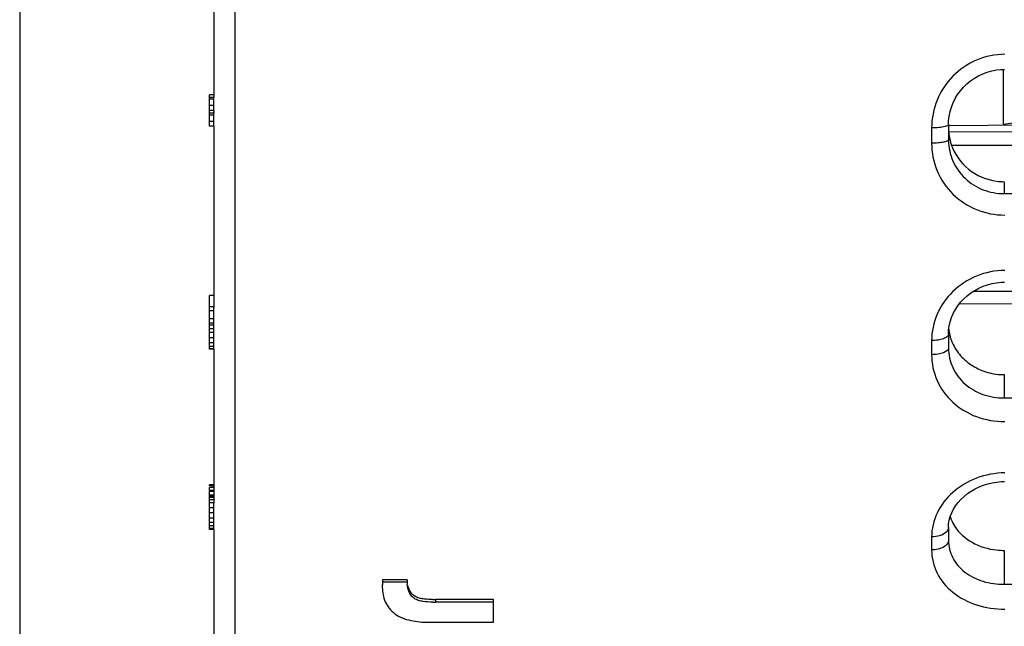
# Model space of a CAD drawing. Units: millimetres. Extents: x 0 to 841, y 0 to 594.
# Drawn here: x 716 to 739, y 247 to 261 of the extents above; entities that cross this region are included whole.
import ezdxf

# ---------------------------------------------------------------- set-up
doc = ezdxf.new("R2010")
doc.units = ezdxf.units.MM
doc.header["$LTSCALE"] = 46.255
doc.layers.get('0').update_dxf_attribs({"linetype": 'CONTINUOUS'})
doc.layers.add('A_STD', color=7, linetype='CONTINUOUS')

msp = doc.modelspace()

# ---------------------------------------------------------------- linework, layer by layer
at = {"color": 7, "linetype": 'Continuous'}
for p, q in [((716.492, 408.848), (716.492, 194.848)), ((721.012, 259.656), (720.912, 259.656)), ((720.912, 258.922), (720.912, 259.656)), ((721.012, 259.592), (720.912, 259.592)), ((721.012, 259.549), (720.912, 259.549)), ((721.012, 259.291), (721.012, 259.592)), ((721.012, 259.402), (720.912, 259.402)), ((721.012, 259.291), (720.912, 259.291)), ((721.012, 259.229), (720.912, 259.229)), ((721.012, 258.922), (721.012, 259.229)), ((721.012, 259.183), (720.912, 259.183)), ((721.012, 259.033), (720.912, 259.033)), ((738.112, 258.969), (738.116, 259.05)), ((738.116, 259.05), (738.128, 259.156)), ((721.012, 258.922), (720.912, 258.922)), ((737.72, 258.883), (737.72, 258.527)), ((738.112, 258.969), (738.112, 258.608)), ((760.914, 258.877), (738.113, 258.782)), ((738.112, 258.608), (738.112, 258.59)), ((760.912, 258.44), (738.187, 258.474)), ((739.412, 257.631), (739.412, 257.353)), ((760.914, 255.123), (738.68, 255.071)), ((721.012, 254.978), (720.912, 254.978)), ((720.912, 253.728), (720.912, 254.978)), ((721.012, 254.715), (720.912, 254.715)), ((721.012, 253.728), (721.012, 254.715)), ((760.912, 254.719), (738.364, 254.784)), ((721.012, 254.625), (720.912, 254.625)), ((721.012, 254.44), (720.912, 254.44)), ((721.012, 254.336), (720.912, 254.336)), ((721.012, 254.291), (720.912, 254.291)), ((721.012, 254.209), (720.912, 254.209)), ((721.012, 254.122), (720.912, 254.122)), ((721.012, 253.999), (720.912, 253.999)), ((738.112, 254.082), (738.116, 254.171)), ((738.112, 254.082), (738.112, 253.758)), ((721.012, 253.883), (720.912, 253.883)), ((721.012, 253.791), (720.912, 253.791)), ((721.012, 253.742), (720.912, 253.742)), ((721.012, 253.728), (720.912, 253.728)), ((737.72, 253.931), (737.72, 253.603)), ((739.412, 253.139), (739.412, 252.597)), ((721.012, 250.574), (720.912, 250.574)), ((720.912, 250.547), (720.912, 250.574)), ((721.012, 250.551), (720.912, 250.551)), ((721.012, 250.515), (720.912, 250.515)), ((720.912, 250.439), (720.912, 250.515)), ((721.012, 250.439), (720.912, 250.439)), ((720.912, 250.304), (720.912, 250.428)), ((721.012, 250.422), (720.912, 250.422)), ((721.012, 250.332), (720.912, 250.332)), ((721.012, 250.3), (720.912, 250.3)), ((720.912, 249.533), (720.912, 250.3)), ((721.012, 250.278), (720.912, 250.278)), ((721.012, 250.224), (720.912, 250.224)), ((721.012, 250.156), (720.912, 250.156)), ((721.012, 249.533), (721.012, 250.174)), ((721.012, 250.04), (720.912, 250.04)), ((721.012, 249.925), (720.912, 249.925)), ((721.012, 249.795), (720.912, 249.795)), ((721.012, 249.699), (720.912, 249.699)), ((721.012, 249.62), (720.912, 249.62)), ((721.012, 249.559), (720.912, 249.559)), ((721.012, 249.533), (720.912, 249.533)), ((738.112, 249.58), (738.112, 249.283)), ((737.72, 249.36), (737.72, 249.058)), ((739.412, 249.048), (739.412, 248.26)), ((725.51, 248.363), (724.939, 248.363)), ((724.939, 248.363), (724.939, 248.305)), ((725.51, 248.305), (724.939, 248.305)), ((725.51, 248.363), (725.51, 248.305)), ((727.522, 247.903), (726.171, 247.903)), ((726.171, 247.903), (726.171, 247.843)), ((727.522, 247.843), (726.171, 247.843)), ((727.522, 247.373), (727.522, 247.903)), ((726.014, 247.373), (727.522, 247.373))]:
    msp.add_line(p, q, dxfattribs=at)
for points in [[(738.128, 259.156), (738.15, 259.261), (738.18, 259.365), (738.22, 259.466), (738.268, 259.564), (738.325, 259.658), (738.389, 259.747), (738.461, 259.831), (738.54, 259.908), (738.626, 259.978), (738.716, 260.041), (738.812, 260.097), (738.912, 260.143), (739.015, 260.182), (739.12, 260.211), (739.227, 260.232), (739.335, 260.243), (739.414, 260.246)], [(738.183, 254.467), (738.224, 254.561), (738.273, 254.653), (738.33, 254.741), (738.395, 254.824), (738.468, 254.902), (738.547, 254.974), (738.633, 255.04), (738.723, 255.099), (738.819, 255.151), (738.919, 255.195), (739.021, 255.231), (739.126, 255.259), (739.233, 255.278), (739.341, 255.289), (739.416, 255.292)], [(738.116, 254.171), (738.129, 254.271), (738.152, 254.37), (738.183, 254.467)], [(738.112, 249.58), (738.117, 249.665), (738.131, 249.752), (738.154, 249.838), (738.187, 249.923), (738.228, 250.006), (738.278, 250.086), (738.336, 250.163), (738.402, 250.236), (738.475, 250.305), (738.555, 250.369), (738.64, 250.427), (738.731, 250.479), (738.826, 250.525), (738.925, 250.564), (739.027, 250.596), (739.131, 250.62), (739.237, 250.638), (739.345, 250.648), (739.418, 250.651)]]:
    msp.add_lwpolyline(points, dxfattribs=at)
for centre, radius, start, end in [((739.355, 258.896), 1.243, 180.0047, 184.6352), ((739.361, 258.896), 1.249, 184.6332, 189.2651), ((739.355, 258.895), 1.242, 189.2709, 198.6711), ((739.41, 258.973), 1.342, 262.4671, 270.1079), ((739.214, 254.32), 1.101, 186.3129, 193.8647), ((739.214, 254.321), 1.102, 193.8784, 198.5664), ((739.225, 254.324), 1.114, 198.5678, 203.2448), ((739.022, 250.106), 0.911, 197.3472, 201.9975), ((739.062, 250.123), 0.954, 202.0585, 212.7337), ((725.807, 248.207), 0.873, 176.0897, 176.9446), ((725.667, 248.217), 0.734, 173.1254, 176.1422), ((726.567, 248.386), 1.061, 184.4165, 187.0641), ((726.655, 248.187), 1.723, 179.5616, 180.0073), ((726.182, 253.303), 5.4, 269.1944, 269.8815), ((726.182, 253.231), 5.388, 269.1939, 269.8808)]:
    msp.add_arc(centre, radius, start, end, dxfattribs=at)
for points, knots in [([(739.422, 260.596), (739.199, 260.595), (738.749, 260.503), (738.184, 260.116), (737.808, 259.549), (737.72, 259.103), (737.72, 258.883)], [0, 0, 0, 0, 0.251402, 0.502396, 0.752125, 1, 1, 1, 1]), ([(738.032, 258.913), (737.986, 258.902), (737.882, 258.888), (737.778, 258.883), (737.72, 258.883)], [0, 0, 0, 0, 0.44395, 1, 1, 1, 1]), ([(738.112, 258.958), (738.112, 258.948), (738.08, 258.925), (738.052, 258.918), (738.032, 258.913)], [0, 0, 0, 0, 0.331794, 1, 1, 1, 1]), ([(738.112, 258.608), (738.112, 258.594), (738.065, 258.565), (737.987, 258.548), (737.862, 258.53), (737.77, 258.527), (737.72, 258.527)], [0, 0, 0, 0, 0.10384, 0.319809, 0.632573, 1, 1, 1, 1]), ([(738.112, 258.59), (738.115, 258.427), (738.186, 258.096), (738.478, 257.684), (738.909, 257.413), (739.245, 257.352), (739.412, 257.353)], [0, 0, 0, 0, 0.248044, 0.496095, 0.746593, 1, 1, 1, 1]), ([(737.72, 258.527), (737.72, 258.309), (737.807, 257.868), (738.185, 257.31), (738.752, 256.939), (739.2, 256.854), (739.422, 256.855)], [0, 0, 0, 0, 0.248044, 0.496348, 0.746908, 1, 1, 1, 1]), ([(738.178, 258.498), (738.253, 258.276), (738.539, 257.866), (738.999, 257.674), (739.234, 257.642)], [0, 0, 0, 0, 0.496627, 1, 1, 1, 1]), ([(739.412, 257.353), (742.394, 257.367), (754.285, 257.458), (766.174, 257.689), (775.079, 257.942)], [0, 0, 0, 0, 0.250804, 1, 1, 1, 1]), ([(739.422, 255.566), (739.199, 255.564), (738.753, 255.474), (738.189, 255.107), (737.811, 254.567), (737.72, 254.14), (737.72, 253.931)], [0, 0, 0, 0, 0.257401, 0.51141, 0.759022, 1, 1, 1, 1]), ([(738.112, 254.082), (738.112, 254.06), (738.089, 254.026), (738.044, 253.996), (737.974, 253.964), (737.864, 253.939), (737.77, 253.931), (737.72, 253.931)], [0, 0, 0, 0, 0.144408, 0.244241, 0.364835, 0.660111, 1, 1, 1, 1]), ([(738.112, 253.758), (738.112, 253.705), (738.001, 253.642), (737.867, 253.612), (737.77, 253.603), (737.72, 253.603)], [0, 0, 0, 0, 0.358422, 0.656978, 1, 1, 1, 1]), ([(738.112, 253.758), (738.112, 253.603), (738.181, 253.287), (738.476, 252.898), (738.909, 252.648), (739.244, 252.595), (739.412, 252.597)], [0, 0, 0, 0, 0.241039, 0.485311, 0.73856, 1, 1, 1, 1]), ([(738.202, 253.885), (738.25, 253.774), (738.384, 253.564), (738.673, 253.324), (739.026, 253.172), (739.283, 253.138), (739.412, 253.139)], [0, 0, 0, 0, 0.241151, 0.488369, 0.742073, 1, 1, 1, 1]), ([(739.412, 252.597), (742.395, 252.624), (754.289, 252.803), (766.179, 253.253), (775.079, 253.747)], [0, 0, 0, 0, 0.250719, 1, 1, 1, 1]), ([(737.72, 253.603), (737.72, 253.398), (737.808, 252.979), (738.191, 252.459), (738.758, 252.12), (739.2, 252.046), (739.422, 252.048)], [0, 0, 0, 0, 0.241097, 0.485814, 0.739111, 1, 1, 1, 1]), ([(739.422, 250.853), (739.2, 250.85), (738.76, 250.768), (738.198, 250.436), (737.815, 249.946), (737.72, 249.55), (737.72, 249.36)], [0, 0, 0, 0, 0.268289, 0.527485, 0.771074, 1, 1, 1, 1]), ([(739.412, 248.26), (742.395, 248.3), (754.295, 248.559), (766.187, 249.215), (775.079, 249.932)], [0, 0, 0, 0, 0.250592, 1, 1, 1, 1]), ([(738.259, 249.607), (738.358, 249.453), (738.658, 249.189), (739.036, 249.078), (739.234, 249.057)], [0, 0, 0, 0, 0.478659, 1, 1, 1, 1]), ([(738.06, 249.471), (738.021, 249.433), (737.907, 249.378), (737.786, 249.361), (737.72, 249.36)], [0, 0, 0, 0, 0.451858, 1, 1, 1, 1]), ([(738.112, 249.58), (738.112, 249.57), (738.107, 249.529), (738.083, 249.493), (738.06, 249.471)], [0, 0, 0, 0, 0.23201, 1, 1, 1, 1]), ([(738.112, 249.283), (738.112, 249.253), (738.085, 249.186), (737.993, 249.116), (737.867, 249.07), (737.77, 249.059), (737.72, 249.058)], [0, 0, 0, 0, 0.183833, 0.411444, 0.689856, 1, 1, 1, 1]), ([(738.112, 249.283), (738.112, 249.144), (738.184, 248.854), (738.485, 248.512), (738.916, 248.3), (739.245, 248.257), (739.412, 248.26)], [0, 0, 0, 0, 0.228229, 0.46682, 0.725451, 1, 1, 1, 1]), ([(737.72, 249.058), (737.72, 248.874), (737.812, 248.491), (738.202, 248.031), (738.767, 247.74), (739.201, 247.678), (739.422, 247.681)], [0, 0, 0, 0, 0.228472, 0.467623, 0.726186, 1, 1, 1, 1]), ([(726.106, 247.843), (726.032, 247.845), (725.92, 247.848), (725.776, 247.88), (725.678, 247.922), (725.604, 247.993), (725.542, 248.103), (725.522, 248.195), (725.515, 248.256)], [0, 0, 0, 0, 0.272552, 0.408013, 0.538659, 0.66045, 0.776616, 1, 1, 1, 1]), ([(724.933, 248.187), (724.933, 248.073), (724.969, 247.897), (725.089, 247.694), (725.225, 247.561), (725.401, 247.469), (725.665, 247.391), (725.875, 247.373), (726.014, 247.373)], [0, 0, 0, 0, 0.223485, 0.339526, 0.461361, 0.590903, 0.725518, 1, 1, 1, 1]), ([(726.106, 247.903), (726.041, 247.904), (725.944, 247.908), (725.817, 247.929), (725.727, 247.958), (725.649, 248.005), (725.575, 248.091), (725.544, 248.17), (725.531, 248.222)], [0, 0, 0, 0, 0.26836, 0.401881, 0.533824, 0.658544, 0.776791, 1, 1, 1, 1])]:
    msp.add_open_spline(points, degree=3, knots=knots, dxfattribs=at)
for points in [[(739.234, 249.057), (739.293, 249.05), (739.353, 249.048), (739.412, 249.048)], [(724.934, 248.253), (724.933, 248.235), (724.933, 248.218), (724.933, 248.2)]]:
    msp.add_open_spline(points, degree=3, dxfattribs=at)
at = {"layer": 'A_STD', "color": 7, "linetype": 'Continuous'}
for p, q in [((721.512, 237.348), (721.512, 290.348)), ((721.012, 263.6), (721.012, 259.592)), ((739.392, 258.967), (739.392, 260.246)), ((721.012, 259.291), (721.012, 259.229)), ((739.392, 258.967), (740.392, 259.117)), ((721.012, 258.922), (721.012, 254.704)), ((738.113, 258.94), (740.39, 258.957)), ((721.012, 253.728), (721.012, 250.156)), ((721.012, 249.533), (721.012, 246.141))]:
    msp.add_line(p, q, dxfattribs=at)

doc.saveas('drawing.dxf')
